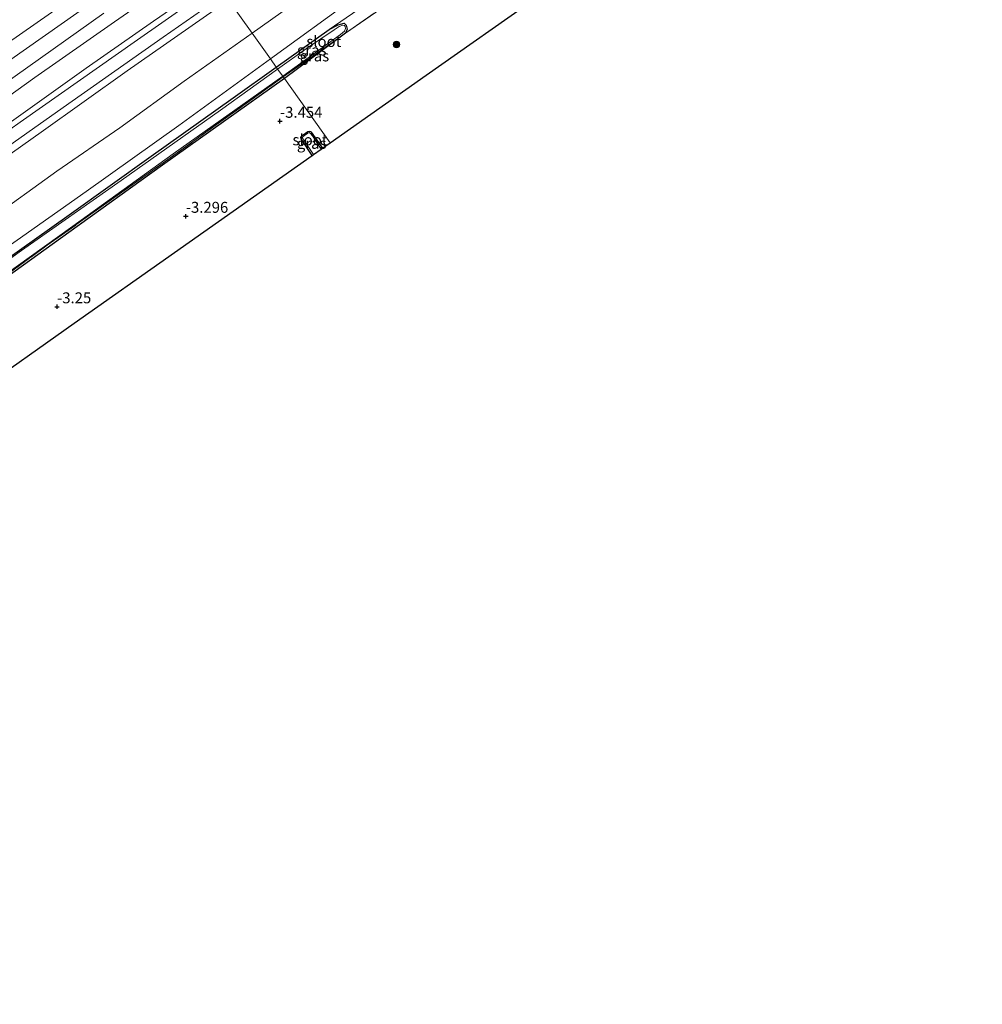
# Model space of a CAD drawing. Units: metres. Extents: x 145491 to 150004, y 493749 to 496860.
# Drawn here: x 149173 to 149393, y 496005 to 496230 of the extents above; entities that cross this region are included whole.
import ezdxf
from ezdxf.enums import TextEntityAlignment as Align

# ---------------------------------------------------------------- set-up
doc = ezdxf.new("R2010")
doc.units = ezdxf.units.M
doc.linetypes.add('IE-TERREINAFSCHEIDING', pattern=[10, 8, -2])
doc.layers.get('0').update_dxf_attribs({"lineweight": 25})
for name, color, linetype, lineweight in [('B-ME-GR-BOOM-S-B1', 93, 'Continuous', 18), ('B-ME-GR-STRUIKEN-GV-B6', 93, 'Continuous', 18), ('B-ME-GW-KRUINLIJN-L-B1', 93, 'Continuous', 18), ('B-ME-GW-TEENLIJN-L-B1', 93, 'Continuous', 18), ('B-ME-IE-GRASLAND-GV-B6', 93, 'Continuous', 18), ('B-ME-IE-HULPGEOMETRIE-L-B1', 53, 'Continuous', 18), ('B-ME-IE-TERREINAFSCHEIDING-RASTERHEKWERK-L-B1', 8, 'IE-TERREINAFSCHEIDING', 18), ('B-ME-OG-WATER-GV-B6', 153, 'Continuous', 18), ('B-ME-VH-VERH_SOORT-BETON-OVERIG-GV-B6', 8, 'IE-TERREINAFSCHEIDING-NATUURLIJK-HOUTWAL', 18), ('B-ME-VH-VERH_SOORT-BITUMEN-GV-B6', 8, 'IE-TERREINAFSCHEIDING-NATUURLIJK-HOUTWAL', 18)]:
    doc.layers.add(name, color=color, linetype=linetype, lineweight=lineweight)
for name, color, linetype in [('B-ME-GW-HOOGTEPUNT-S-B1', 10, 'Continuous'), ('B-ME-GW-INSTEEKWATERGANG-L-B1', 10, 'Continuous'), ('B-ME-KG-KADASTRAAL-OPNAMEDTMGRENS-L-B1', 10, 'Continuous')]:
    doc.layers.add(name, color=color, linetype=linetype)
doc.styles.add('NLCS-ISO', font='NLCS-ISO.TTF')
doc.linetypes.add('IE-TERREINAFSCHEIDING-NATUURLIJK-HOUTWAL', pattern='A,7,-1.5,[67,NLCS.SHX,S=0.75,R=45,X=0,Y=0],-1.5,7,-1.5,[70,NLCS.SHX,S=0.75,R=0,X=0,Y=0],-1.5', length=20)

# ---------------------------------------------------------------- blocks, each defined once
blk = doc.blocks.new('hoogtepunt')
for p, q in [((-0.5, 0), (0.5, 0)), ((0, 0.5), (0, -0.5))]:
    blk.add_line(p, q)
blk = doc.blocks.new('boom')
h = blk.add_hatch(color=256)
edge = h.paths.add_edge_path()
edge.add_arc((0, 0), 0.75, 0, 360)
blk.add_circle((0, 0), 0.75)

msp = doc.modelspace()

# ---------------------------------------------------------------- linework, layer by layer
at = {"layer": 'B-ME-GR-STRUIKEN-GV-B6'}
for points in [[(149291.768, 496235.726, -3.225), (149265.871, 496217.484, -3.225), (149243.932, 496202.031, -3.645), (149233.494, 496216.739, -2.911), (149247.496, 496227.096, -3.04), (149263.396, 496238.204, -2.981)], [(149162.919, 496166.246, -2.914), (149184.26, 496181.58, -2.896), (149205.601, 496196.914, -2.878), (149233.494, 496216.739, -2.911), (149243.932, 496202.031, -3.645)], [(149243.932, 496202.031, -3.645), (149242.199, 496200.81, -3.653), (149239.655, 496204.508, -3.666), (149239.547, 496204.632, -3.656), (149239.212, 496204.73, -3.656), (149238.883, 496204.632, -3.646), (149238.322, 496204.262, -3.646), (149237.638, 496203.784, -3.646), (149237.283, 496203.248, -3.646), (149237.371, 496202.933, -3.646), (149239.825, 496199.138, -3.652), (149208.356, 496176.972, -3.25), (149185.453, 496160.839, -3.25), (149162.551, 496144.707, -3.25)]]:
    msp.add_polyline3d(points, dxfattribs=at)
at = {"layer": 'B-ME-GW-INSTEEKWATERGANG-L-B1'}
for points in [[(149231.654, 496219.333, -3.008), (149243.727, 496227.931, -2.983), (149245.809, 496229.004, -3.107), (149247.126, 496229.38, -3.132), (149247.656, 496228.933, -3.157), (149247.844, 496228.002, -3.169), (149247.496, 496227.096, -3.04), (149233.494, 496216.739, -2.911)], [(148986.733, 496045.283, -3.144), (148987.508, 496046.174, -3.037), (148997.852, 496053.642, -2.947), (149020.364, 496069.854, -2.983), (149050.398, 496091.132, -2.965), (149070.163, 496104.917, -2.939), (149089.928, 496118.702, -2.912), (149119.184, 496139.204, -2.858), (149145.615, 496158.195, -2.894), (149164.944, 496171.909, -2.885), (149184.274, 496185.623, -2.876), (149203.038, 496198.98, -2.894), (149221.802, 496212.337, -2.912), (149231.654, 496219.333, -3.008)], [(149233.494, 496216.739, -2.911), (149205.601, 496196.914, -2.878), (149184.26, 496181.58, -2.896), (149162.919, 496166.246, -2.914), (149137.936, 496148.015, -2.878), (149112.954, 496129.784, -2.843), (149090.238, 496113.78, -2.825), (149067.522, 496097.775, -2.807), (149060.689, 496092.724, -2.807), (149057.321, 496089.048, -2.843), (149054.226, 496086.923, -2.843), (149051.177, 496085.178, -2.843), (149046.242, 496082.464, -2.843), (149026.847, 496068.899, -2.834), (149007.453, 496055.334, -2.825), (148989.751, 496043.744, -2.894), (148988.2, 496043.242, -3.144)], [(149239.825, 496199.138, -3.652), (149237.371, 496202.933, -3.646), (149237.283, 496203.248, -3.646), (149237.638, 496203.784, -3.646), (149238.322, 496204.262, -3.646), (149238.883, 496204.632, -3.646), (149239.212, 496204.73, -3.656), (149239.547, 496204.632, -3.656), (149239.655, 496204.508, -3.666), (149242.199, 496200.81, -3.653)]]:
    msp.add_polyline3d(points, dxfattribs=at)
at = {"layer": 'B-ME-GW-KRUINLIJN-L-B1'}
for points in [[(149532.45, 496433.084, -2.066), (149514.179, 496420.132, -2.042), (149491.056, 496404.596, -2.017), (149463.761, 496386.669, -1.838), (149440.982, 496370.774, -1.838), (149427.558, 496360.647, -1.897), (149415.151, 496350.538, -1.966), (149397.162, 496337.353, -2.008), (149380.172, 496325.577, -2.051), (149357.465, 496309.901, -2.034), (149334.282, 496294.154, -2.034), (149315.623, 496281.231, -2.025), (149290.606, 496263.716, -2.034), (149271.55, 496250.235, -2.059), (149249.429, 496235.193, -2.051), (149230.315, 496221.219, -1.938)], [(148910.792, 496038.08, 3.59), (148936.347, 496056.01, 3.641), (148963.56, 496075.157, 3.641), (148993.18, 496096.005, 3.633), (149018.582, 496113.885, 3.676), (149044.12, 496131.84, 3.65), (149067.808, 496148.502, 3.65), (149086.725, 496161.864, 3.65), (149119.636, 496184.995, 3.693), (149140.557, 496199.722, 3.624), (149166.529, 496218.019, 3.633), (149190.381, 496234.795, 3.607), (149210.586, 496249.021, 3.593)], [(149214.483, 496243.53, 3.365), (149194.686, 496229.739, 3.382), (149176.428, 496216.988, 3.467), (149159.557, 496204.851, 3.45), (149143.663, 496193.434, 3.408), (149131.755, 496185.368, 3.416), (149112.462, 496171.687, 3.433), (149096.406, 496160.475, 3.433), (149078.829, 496148.088, 3.348), (149061.979, 496136.19, 3.305), (149046.336, 496125.323, 3.322), (149029.375, 496113.236, 3.339), (149017.015, 496104.853, 3.339), (148999.142, 496092.221, 3.331), (148983.291, 496080.928, 3.246), (148962.644, 496066.318, 3.288), (148944.719, 496053.707, 3.246), (148928.088, 496041.924, 3.297), (148914.595, 496032.632, 3.403)], [(149220.73, 496234.726, 1.553), (149197.555, 496218.536, 1.527), (149177.916, 496204.519, 1.493), (149157.667, 496190.169, 1.493), (149139.538, 496177.395, 1.561), (149117.1, 496161.57, 1.57), (149096.824, 496147.07, 1.518), (149080.243, 496135.51, 1.493), (149060.45, 496121.741, 1.527), (149040.736, 496108.046, 1.536), (149022.297, 496095.019, 1.527), (149000.073, 496079.53, 1.518), (148983.031, 496067.611, 1.518), (148965.124, 496054.974, 1.459), (148943.638, 496039.796, 1.442), (148920.837, 496023.689, 1.529)], [(149230.315, 496221.219, -1.938), (149209.335, 496206.04, -1.955), (149188.214, 496190.93, -1.929), (149163.812, 496173.788, -1.929), (149140.105, 496156.832, -1.98), (149123.917, 496145.191, -2.014), (149101.143, 496129.524, -1.98), (149082.945, 496116.421, -1.98), (149065.053, 496103.87, -2.04), (149039.976, 496086.461, -2.031), (149018.45, 496071.18, -2.023), (148991.436, 496051.481, -2.049), (148971.054, 496037.187, -2.159), (148947.235, 496021.033, -2.125), (148930.669, 496009.602, -2.018)]]:
    msp.add_polyline3d(points, dxfattribs=at)
at = {"layer": 'B-ME-GW-TEENLIJN-L-B1'}
for points in [[(149243.727, 496227.931, -2.983), (149256.855, 496237.047, -3.021), (149268.716, 496245.17, -3.045), (149288.429, 496258.969, -3.058), (149305.628, 496271.066, -3.008), (149320.298, 496281.288, -3.058), (149334.416, 496291.287, -3.083), (149348.614, 496301.015, -3.058), (149374.804, 496318.795, -3.194), (149397.17, 496333.902, -3.318), (149413.859, 496346.106, -3.269), (149427.919, 496357.045, -3.207), (149439.597, 496366.21, -3.07), (149450.141, 496373.958, -3.021), (149461.693, 496382.055, -2.946), (149478.873, 496393.595, -3.058), (149493.479, 496403.363, -3.008), (149510.32, 496414.529, -3.021), (149525.164, 496424.736, -3.07), (149533.941, 496430.952, -3.089)], [(149226.113, 496227.141, -1.616), (149249.946, 496244.072, -1.625), (149271.811, 496259.347, -1.616), (149297.569, 496277.249, -1.659), (149327.388, 496297.725, -1.616)], [(148917.6, 496028.326, 1.672), (148931.984, 496038.368, 1.707), (148947.025, 496049.131, 1.698), (148965.854, 496062.244, 1.698), (148980.653, 496072.764, 1.672), (148999.898, 496086.299, 1.655), (149015.136, 496096.995, 1.655), (149031.174, 496108.1, 1.664), (149044.397, 496117.498, 1.681), (149058.591, 496127.651, 1.69), (149072.69, 496137.512, 1.664), (149089.526, 496149.269, 1.672), (149108.427, 496162.788, 1.69), (149124.948, 496174.568, 1.724), (149141.668, 496186.17, 1.698), (149158.057, 496197.576, 1.707), (149171.153, 496206.942, 1.707), (149188.155, 496219.133, 1.715), (149203.58, 496229.828, 1.664), (149217.406, 496239.41, 1.688)], [(148925.981, 496016.32, -1.486), (148943.37, 496028.276, -1.392), (148961.413, 496040.559, -1.435), (148981.868, 496055.39, -1.494), (148999.766, 496067.852, -1.469), (149013.874, 496077.458, -1.597), (149030.623, 496089.341, -1.588), (149049.053, 496102.194, -1.529), (149063.116, 496112.293, -1.443), (149084.752, 496127.631, -1.401), (149100.786, 496138.715, -1.443), (149120.04, 496152.238, -1.435), (149138.747, 496165.285, -1.469), (149152.515, 496174.895, -1.494), (149165.754, 496184.324, -1.494), (149181.449, 496195.545, -1.554), (149195.886, 496205.511, -1.571), (149210.55, 496216.143, -1.631), (149226.113, 496227.141, -1.616)]]:
    msp.add_polyline3d(points, dxfattribs=at)
at = {"layer": 'B-ME-IE-GRASLAND-GV-B6'}
for points in [[(149403.119, 496351.361, -1.522), (149384.734, 496338.368, -1.539), (149364.931, 496324.589, -1.556), (149347.474, 496311.982, -1.505), (149327.388, 496297.725, -1.616), (149297.569, 496277.249, -1.659), (149271.811, 496259.347, -1.616), (149249.946, 496244.072, -1.625), (149226.113, 496227.141, -1.616), (149220.73, 496234.726, 1.553), (149255.37, 496259.133, 1.521), (149276.451, 496274.15, 1.542), (149297.532, 496289.167, 1.563), (149323.909, 496307.576, 1.597), (149344.669, 496322.154, 1.619), (149365.429, 496336.732, 1.64), (149390.964, 496354.927, 1.632), (149411.404, 496369.16, 1.644)], [(149397.162, 496337.353, -2.008), (149380.172, 496325.577, -2.051), (149357.465, 496309.901, -2.034), (149334.282, 496294.154, -2.034), (149315.623, 496281.231, -2.025), (149290.606, 496263.716, -2.034), (149271.55, 496250.235, -2.059), (149249.429, 496235.193, -2.051), (149230.315, 496221.219, -1.938), (149226.113, 496227.141, -1.616), (149249.946, 496244.072, -1.625), (149271.811, 496259.347, -1.616), (149297.569, 496277.249, -1.659), (149327.388, 496297.725, -1.616), (149347.474, 496311.982, -1.505), (149364.931, 496324.589, -1.556), (149384.734, 496338.368, -1.539), (149403.119, 496351.361, -1.522)], [(149408.219, 496338.78, -3.328), (149392.247, 496327.186, -3.39), (149366.789, 496309.646, -3.006), (149346.051, 496295.676, -3.13), (149320.21, 496277.786, -3.055), (149291.04, 496257.489, -2.931), (149263.396, 496238.204, -2.981), (149247.496, 496227.096, -3.04), (149247.844, 496228.002, -3.169), (149247.656, 496228.933, -3.157), (149247.126, 496229.38, -3.132), (149245.809, 496229.004, -3.107), (149243.727, 496227.931, -2.983), (149256.855, 496237.047, -3.021), (149268.716, 496245.17, -3.045), (149288.429, 496258.969, -3.058), (149305.628, 496271.066, -3.008), (149320.298, 496281.288, -3.058), (149334.416, 496291.287, -3.083), (149348.614, 496301.015, -3.058), (149374.804, 496318.795, -3.194), (149397.17, 496333.902, -3.318)], [(149397.17, 496333.902, -3.318), (149374.804, 496318.795, -3.194), (149348.614, 496301.015, -3.058), (149334.416, 496291.287, -3.083), (149320.298, 496281.288, -3.058), (149305.628, 496271.066, -3.008), (149288.429, 496258.969, -3.058), (149268.716, 496245.17, -3.045), (149256.855, 496237.047, -3.021), (149243.727, 496227.931, -2.983), (149231.654, 496219.333, -3.008), (149230.315, 496221.219, -1.938), (149249.429, 496235.193, -2.051), (149271.55, 496250.235, -2.059), (149290.606, 496263.716, -2.034), (149315.623, 496281.231, -2.025), (149334.282, 496294.154, -2.034), (149357.465, 496309.901, -2.034), (149380.172, 496325.577, -2.051), (149397.162, 496337.353, -2.008)], [(149214.483, 496243.53, 3.365), (149194.686, 496229.739, 3.382), (149176.428, 496216.988, 3.467), (149159.557, 496204.851, 3.45)], [(149159.557, 496204.851, 3.45), (149176.428, 496216.988, 3.467), (149194.686, 496229.739, 3.382), (149214.483, 496243.53, 3.365)], [(149191.845, 496240.023, 3.534), (149167.078, 496222.681, 3.474)], [(149171.153, 496206.942, 1.707), (149188.155, 496219.133, 1.715), (149203.58, 496229.828, 1.664), (149217.406, 496239.41, 1.688)], [(149217.406, 496239.41, 1.688), (149203.58, 496229.828, 1.664), (149188.155, 496219.133, 1.715), (149171.153, 496206.942, 1.707)], [(149218.119, 496238.405, 1.613), (149199.909, 496225.612, 1.69), (149173.119, 496206.744, 1.715), (149149.407, 496190.009, 1.715)], [(149150.919, 496187.584, 1.612), (149182.928, 496210.103, 1.604), (149205.782, 496226.219, 1.595), (149219.806, 496236.028, 1.572)], [(149220.73, 496234.726, 1.553), (149197.555, 496218.536, 1.527), (149177.916, 496204.519, 1.493), (149157.667, 496190.169, 1.493)], [(149157.667, 496190.169, 1.493), (149177.916, 496204.519, 1.493), (149197.555, 496218.536, 1.527), (149220.73, 496234.726, 1.553), (149226.113, 496227.141, -1.616)], [(149166.078, 496213.193, 3.515), (149192.237, 496231.677, 3.49)], [(149247.496, 496227.096, -3.04), (149233.221, 496217.124, -3.093), (149233.114, 496217.275, -3.25), (149246.301, 496226.813, -3.25), (149247.232, 496227.546, -3.25), (149247.478, 496228.208, -3.25), (149247.425, 496228.634, -3.25), (149247.272, 496228.853, -3.25), (149246.837, 496228.931, -3.25), (149246.026, 496228.609, -3.25), (149244.841, 496227.89, -3.25), (149238.537, 496223.622, -3.25), (149231.949, 496218.917, -3.25), (149231.654, 496219.333, -3.008), (149243.727, 496227.931, -2.983), (149245.809, 496229.004, -3.107), (149247.126, 496229.38, -3.132), (149247.656, 496228.933, -3.157), (149247.844, 496228.002, -3.169), (149247.496, 496227.096, -3.04)], [(149165.754, 496184.324, -1.494), (149181.449, 496195.545, -1.554), (149195.886, 496205.511, -1.571), (149210.55, 496216.143, -1.631), (149226.113, 496227.141, -1.616), (149230.315, 496221.219, -1.938)], [(149226.113, 496227.141, -1.616), (149210.55, 496216.143, -1.631), (149195.886, 496205.511, -1.571), (149181.449, 496195.545, -1.554), (149165.754, 496184.324, -1.494)], [(149233.494, 496216.739, -2.911), (149233.221, 496217.124, -3.093), (149247.496, 496227.096, -3.04), (149233.494, 496216.739, -2.911)], [(149163.812, 496173.788, -1.929), (149188.214, 496190.93, -1.929), (149209.335, 496206.04, -1.955), (149230.315, 496221.219, -1.938), (149231.654, 496219.333, -3.008)], [(149230.315, 496221.219, -1.938), (149209.335, 496206.04, -1.955), (149188.214, 496190.93, -1.929), (149163.812, 496173.788, -1.929)], [(149231.949, 496218.917, -3.25), (149218.878, 496209.48, -3.25), (149196.158, 496193.453, -3.25), (149173.438, 496177.427, -3.25), (149150.472, 496160.975, -3.25)], [(149231.654, 496219.333, -3.008), (149221.802, 496212.337, -2.912), (149203.038, 496198.98, -2.894), (149184.274, 496185.623, -2.876), (149164.944, 496171.909, -2.885)], [(149164.944, 496171.909, -2.885), (149184.274, 496185.623, -2.876), (149203.038, 496198.98, -2.894), (149221.802, 496212.337, -2.912), (149231.654, 496219.333, -3.008), (149231.949, 496218.917, -3.25)], [(149233.221, 496217.124, -3.093), (149205.817, 496197.492, -3.199), (149179.295, 496178.631, -3.146), (149159.517, 496164.255, -3.092)], [(149159.517, 496164.255, -3.092), (149179.295, 496178.631, -3.146), (149205.817, 496197.492, -3.199), (149233.221, 496217.124, -3.093), (149233.494, 496216.739, -2.911)], [(149162.121, 496166.522, -3.25), (149185.108, 496183.027, -3.25), (149208.095, 496199.532, -3.25), (149233.114, 496217.275, -3.25), (149233.221, 496217.124, -3.093)], [(149233.494, 496216.739, -2.911), (149205.601, 496196.914, -2.878), (149184.26, 496181.58, -2.896), (149162.919, 496166.246, -2.914)], [(149242.199, 496200.81, -3.653), (149241.906, 496200.604, -3.706), (149239.901, 496203.618, -3.706), (149239.487, 496204.147, -3.706), (149239.18, 496204.397, -3.706), (149238.86, 496204.284, -3.706), (149238.062, 496203.748, -3.706), (149237.766, 496203.475, -3.706), (149237.672, 496203.166, -3.706), (149237.975, 496202.669, -3.706), (149240.123, 496199.348, -3.706), (149239.825, 496199.138, -3.652), (149237.371, 496202.933, -3.646), (149237.283, 496203.248, -3.646), (149237.638, 496203.784, -3.646), (149238.322, 496204.262, -3.646), (149238.883, 496204.632, -3.646), (149239.212, 496204.73, -3.656), (149239.547, 496204.632, -3.656), (149239.655, 496204.508, -3.666), (149242.199, 496200.81, -3.653)]]:
    msp.add_polyline3d(points, dxfattribs=at)
at = {"layer": 'B-ME-IE-HULPGEOMETRIE-L-B1'}
msp.add_polyline3d([(149184.844, 496285.296, -0.429), (149196.927, 496268.269, -0.429), (149200.141, 496263.739, 0.396), (149202.978, 496259.742, 1.761), (149205.873, 496255.662, 2.963), (149208.547, 496251.895, 3.468), (149210.586, 496249.021, 3.593), (149212.716, 496246.019, 3.413), (149214.483, 496243.53, 3.365), (149217.406, 496239.41, 1.688), (149218.119, 496238.405, 1.613), (149219.806, 496236.028, 1.572), (149220.73, 496234.726, 1.553), (149226.113, 496227.141, -1.616), (149230.315, 496221.219, -1.938), (149231.654, 496219.333, -3.008), (149231.949, 496218.917, -3.25), (149233.114, 496217.275, -3.25), (149233.221, 496217.124, -3.093), (149233.494, 496216.739, -2.911), (149243.932, 496202.031, -3.645)], dxfattribs=at)
at = {"layer": 'B-ME-IE-TERREINAFSCHEIDING-RASTERHEKWERK-L-B1'}
for points in [[(149233.221, 496217.124, -3.093), (149247.496, 496227.096, -3.04), (149263.396, 496238.204, -2.981), (149291.04, 496257.489, -2.931), (149320.21, 496277.786, -3.055), (149346.051, 496295.676, -3.13), (149366.789, 496309.646, -3.006), (149392.247, 496327.186, -3.39), (149408.219, 496338.78, -3.328), (149428.382, 496354.118, -3.229), (149447.757, 496368.635, -3.043), (149470.598, 496384.7, -3.117), (149494.757, 496400.516, -3.08), (149522.353, 496419.441, -3.068), (149535.482, 496428.748, -3.191)], [(148933.79, 496005.131, -3.128), (148955.241, 496020.058, -3.003), (148976.693, 496034.984, -2.878), (148989.751, 496043.744, -2.894), (149006.603, 496055.05, -2.914), (149026.159, 496068.884, -3.048), (149045.716, 496082.717, -3.181), (149070.335, 496100.247, -3.092), (149104.031, 496123.893, -3.057), (149139.739, 496149.878, -3.039), (149159.517, 496164.255, -3.092), (149179.295, 496178.631, -3.146), (149205.817, 496197.492, -3.199), (149233.221, 496217.124, -3.093)]]:
    msp.add_polyline3d(points, dxfattribs=at)
at = {"layer": 'B-ME-KG-KADASTRAAL-OPNAMEDTMGRENS-L-B1'}
for points in [[(149243.932, 496202.031, -3.645), (149265.871, 496217.484, -3.225), (149291.768, 496235.726, -3.225), (149317.666, 496253.968, -3.225), (149337.205, 496267.731, -3.308), (149356.745, 496281.494, -3.391)], [(149048.77, 496065.095, -2.975), (149077.051, 496084.755, -3.112), (149105.332, 496104.415, -3.25), (149133.941, 496124.561, -3.25), (149162.551, 496144.707, -3.25), (149185.453, 496160.839, -3.25), (149208.356, 496176.972, -3.25), (149239.825, 496199.138, -3.652), (149240.123, 496199.348, -3.706), (149241.906, 496200.604, -3.706), (149242.199, 496200.81, -3.653), (149243.932, 496202.031, -3.645)]]:
    msp.add_polyline3d(points, dxfattribs=at)
at = {"layer": 'B-ME-OG-WATER-GV-B6'}
for points in [[(149233.114, 496217.275, -3.25), (149231.949, 496218.917, -3.25), (149238.537, 496223.622, -3.25), (149244.841, 496227.89, -3.25), (149246.026, 496228.609, -3.25), (149246.837, 496228.931, -3.25), (149247.272, 496228.853, -3.25), (149247.425, 496228.634, -3.25), (149247.478, 496228.208, -3.25), (149247.232, 496227.546, -3.25), (149246.301, 496226.813, -3.25), (149233.114, 496217.275, -3.25)], [(149150.472, 496160.975, -3.25), (149173.438, 496177.427, -3.25), (149196.158, 496193.453, -3.25), (149218.878, 496209.48, -3.25), (149231.949, 496218.917, -3.25), (149233.114, 496217.275, -3.25)], [(149233.114, 496217.275, -3.25), (149208.095, 496199.532, -3.25), (149185.108, 496183.027, -3.25), (149162.121, 496166.522, -3.25)], [(149241.906, 496200.604, -3.706), (149240.123, 496199.348, -3.706), (149237.975, 496202.669, -3.706), (149237.672, 496203.166, -3.706), (149237.766, 496203.475, -3.706), (149238.062, 496203.748, -3.706), (149238.86, 496204.284, -3.706), (149239.18, 496204.397, -3.706), (149239.487, 496204.147, -3.706), (149239.901, 496203.618, -3.706), (149241.906, 496200.604, -3.706)]]:
    msp.add_polyline3d(points, dxfattribs=at)
at = {"layer": 'B-ME-VH-VERH_SOORT-BETON-OVERIG-GV-B6'}
for points in [[(149149.407, 496190.009, 1.715), (149173.119, 496206.744, 1.715), (149199.909, 496225.612, 1.69), (149218.119, 496238.405, 1.613)], [(149219.806, 496236.028, 1.572), (149205.782, 496226.219, 1.595), (149182.928, 496210.103, 1.604), (149150.919, 496187.584, 1.612)]]:
    msp.add_polyline3d(points, dxfattribs=at)
at = {"layer": 'B-ME-VH-VERH_SOORT-BITUMEN-GV-B6'}
for points in [[(149167.078, 496222.681, 3.474), (149191.845, 496240.023, 3.534)], [(149192.237, 496231.677, 3.49), (149166.078, 496213.193, 3.515)]]:
    msp.add_polyline3d(points, dxfattribs=at)

# ---------------------------------------------------------------- block references
at = {"layer": 'B-ME-GR-BOOM-S-B1', "rotation": 90}
msp.add_blockref('boom', (149259.114, 496224.515, -3.282), dxfattribs=at)
at = {"layer": 'B-ME-GW-HOOGTEPUNT-S-B1', "rotation": 90}
for p in [(149232.489, 496207, -3.454), (149232.489, 496207, -3.454), (149210.966, 496185.276, -3.296), (149210.966, 496185.276, -3.296), (149181.538, 496164.592, -3.25), (149181.538, 496164.592, -3.25)]:
    msp.add_blockref('hoogtepunt', p, dxfattribs=at)

# ---------------------------------------------------------------- texts
at = {"layer": 'B-ME-GW-HOOGTEPUNT-S-B1', "ltscale": 0.2, "style": 'NLCS-ISO'}
for s, p in [('-3.454', (149232.489, 496207, -3.454)), ('-3.454', (149232.489, 496207, -3.454)), ('-3.296', (149210.966, 496185.276, -3.296)), ('-3.296', (149210.966, 496185.276, -3.296)), ('-3.25', (149181.538, 496164.592, -3.25)), ('-3.25', (149181.538, 496164.592, -3.25))]:
    msp.add_text(s, height=2.5, dxfattribs=at).set_placement(p, align=Align.BOTTOM_LEFT)
at = {"layer": 'B-ME-IE-GRASLAND-GV-B6', "ltscale": 0.2, "style": 'NLCS-ISO'}
for p in [(149239.749, 496223.252), (149240.358, 496221.918), (149239.741, 496201.934)]:
    msp.add_text('gras', height=2.5, dxfattribs=at).set_placement(p, align=Align.MIDDLE_CENTER)
at = {"layer": 'B-ME-OG-WATER-GV-B6', "ltscale": 0.2, "style": 'NLCS-ISO'}
for p in [(149242.51, 496225.214), (149239.349, 496202.733)]:
    msp.add_text('sloot', height=2.5, dxfattribs=at).set_placement(p, align=Align.MIDDLE_CENTER)

doc.saveas('drawing.dxf')
